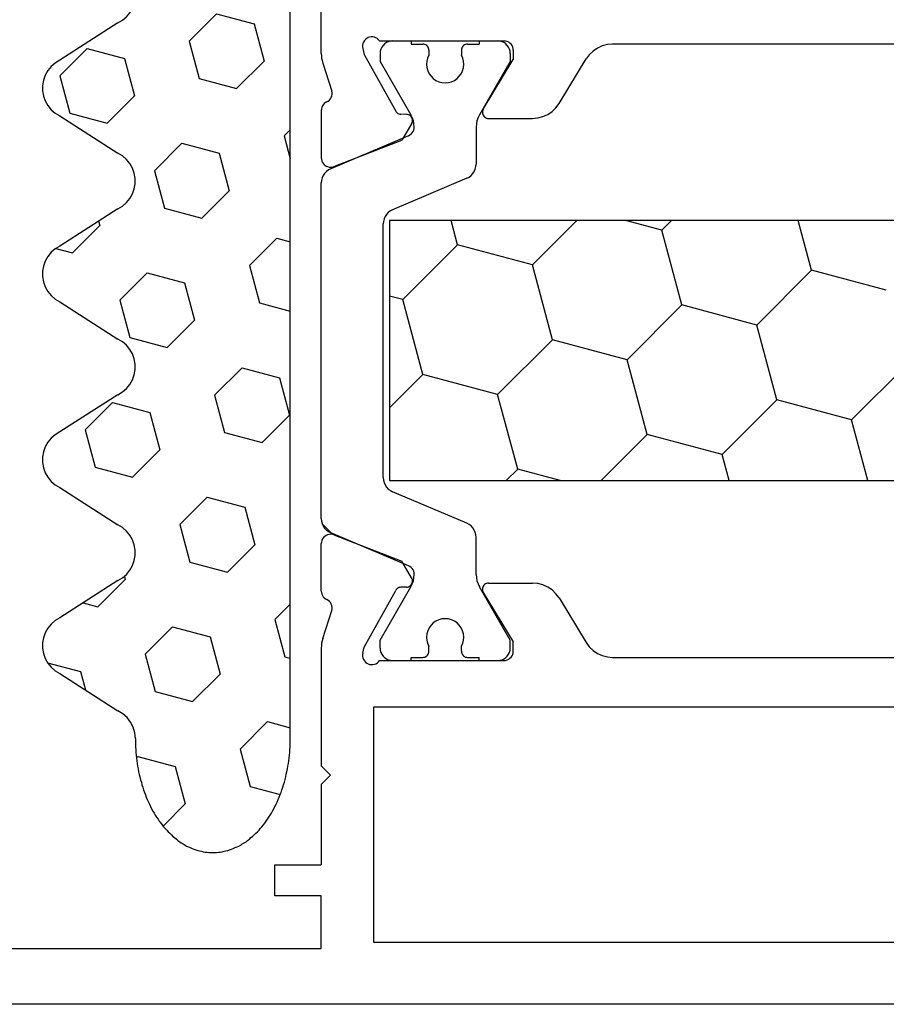
# Model space of a CAD drawing. Units: millimetres. Extents: x 0 to 13491, y -3082 to 2980.
# Drawn here: x 3966 to 3994, y -2936 to -2904 of the extents above; entities that cross this region are included whole.
import ezdxf

# ---------------------------------------------------------------- set-up
doc = ezdxf.new("R2010")
doc.units = ezdxf.units.MM
doc.layers.add('CrossSectionsGums', color=1, linetype='Continuous')
doc.layers.add('CrossSectionsProfils', color=7, linetype='Continuous')

# ---------------------------------------------------------------- blocks, each defined once
blk = doc.blocks.new('12_37103_X', base_point=(128.01, 1028.997))
at = {"layer": 'CrossSectionsProfils'}
for p, q in [((54.01, 1059.696), (54.01, 1073.997)), ((55.434, 1060.148), (55.4, 1060.109)), ((55.475, 1060.181), (55.434, 1060.148)), ((55.521, 1060.206), (55.475, 1060.181)), ((55.571, 1060.223), (55.521, 1060.206)), ((55.623, 1060.231), (55.571, 1060.223)), ((55.675, 1060.23), (55.623, 1060.231)), ((55.727, 1060.219), (55.675, 1060.23)), ((55.776, 1060.2), (55.727, 1060.219)), ((55.82, 1060.173), (55.776, 1060.2)), ((55.86, 1060.138), (55.82, 1060.173)), ((55.892, 1060.097), (55.86, 1060.138)), ((55.344, 1059.963), (55.343, 1059.911)), ((55.343, 1059.911), (55.351, 1059.859)), ((55.354, 1060.015), (55.344, 1059.963)), ((55.351, 1059.859), (55.399, 1059.665)), ((55.373, 1060.064), (55.354, 1060.015)), ((55.4, 1060.109), (55.373, 1060.064)), ((55.892, 1060.097), (59.91, 1060.097)), ((59.962, 1060.092), (59.91, 1060.097)), ((60.012, 1060.079), (59.962, 1060.092)), ((60.06, 1060.057), (60.012, 1060.079)), ((60.102, 1060.027), (60.06, 1060.057)), ((60.139, 1059.99), (60.102, 1060.027)), ((60.169, 1059.947), (60.139, 1059.99)), ((60.191, 1059.899), (60.169, 1059.947)), ((60.205, 1059.849), (60.191, 1059.899)), ((60.21, 1059.797), (60.205, 1059.849)), ((62.927, 1059.869), (62.786, 1059.773)), ((63.082, 1059.939), (62.927, 1059.869)), ((63.247, 1059.982), (63.082, 1059.939)), ((63.417, 1059.997), (63.247, 1059.982)), ((74.76, 1059.997), (63.417, 1059.997)), ((54.01, 1059.696), (54.013, 1059.618)), ((54.013, 1059.618), (54.022, 1059.539)), ((54.022, 1059.539), (54.037, 1059.462)), ((55.399, 1059.665), (56.412, 1057.835)), ((59.239, 1057.901), (60.21, 1059.497)), ((60.21, 1059.797), (60.21, 1059.497)), ((61.687, 1058.077), (62.562, 1059.517)), ((62.663, 1059.654), (62.562, 1059.517)), ((62.786, 1059.773), (62.663, 1059.654)), ((54.037, 1059.462), (54.059, 1059.386)), ((54.059, 1059.386), (54.355, 1058.478)), ((54.273, 1058.19), (54.307, 1058.23)), ((54.307, 1058.23), (54.334, 1058.274)), ((54.334, 1058.274), (54.352, 1058.323)), ((54.352, 1058.323), (54.362, 1058.374)), ((54.363, 1058.426), (54.355, 1058.478)), ((54.362, 1058.374), (54.363, 1058.426)), ((54.014, 1057.907), (54.01, 1057.858)), ((54.026, 1057.955), (54.014, 1057.907)), ((54.045, 1058), (54.026, 1057.955)), ((54.072, 1058.041), (54.045, 1058)), ((54.105, 1058.078), (54.072, 1058.041)), ((54.144, 1058.108), (54.105, 1058.078)), ((54.187, 1058.132), (54.144, 1058.108)), ((54.187, 1058.132), (54.232, 1058.157)), ((54.232, 1058.157), (54.273, 1058.19)), ((59.239, 1057.901), (59.223, 1057.869)), ((61.464, 1057.821), (61.586, 1057.94)), ((61.586, 1057.94), (61.687, 1058.077)), ((54.01, 1057.858), (54.01, 1056.323)), ((56.412, 1057.835), (56.432, 1057.806)), ((56.432, 1057.806), (56.456, 1057.781)), ((56.456, 1057.781), (56.484, 1057.761)), ((56.484, 1057.761), (56.515, 1057.746)), ((56.515, 1057.746), (56.549, 1057.736)), ((56.549, 1057.736), (56.583, 1057.732)), ((56.758, 1057.729), (56.583, 1057.732)), ((56.793, 1057.725), (56.758, 1057.729)), ((56.827, 1057.716), (56.793, 1057.725)), ((56.858, 1057.701), (56.827, 1057.716)), ((56.886, 1057.68), (56.858, 1057.701)), ((56.91, 1057.655), (56.886, 1057.68)), ((56.93, 1057.626), (56.91, 1057.655)), ((56.944, 1057.594), (56.93, 1057.626)), ((56.952, 1057.56), (56.944, 1057.594)), ((59.213, 1057.835), (59.21, 1057.8)), ((59.21, 1057.8), (59.212, 1057.765)), ((59.212, 1057.765), (59.221, 1057.731)), ((59.223, 1057.869), (59.213, 1057.835)), ((59.221, 1057.731), (59.235, 1057.699)), ((59.235, 1057.699), (59.255, 1057.67)), ((59.255, 1057.67), (59.28, 1057.645)), ((59.28, 1057.645), (59.309, 1057.624)), ((59.309, 1057.624), (59.34, 1057.609)), ((59.34, 1057.609), (59.374, 1057.6)), ((59.374, 1057.6), (59.41, 1057.597)), ((59.41, 1057.597), (60.833, 1057.597)), ((60.833, 1057.597), (61.002, 1057.611)), ((61.002, 1057.611), (61.167, 1057.655)), ((61.167, 1057.655), (61.323, 1057.725)), ((61.323, 1057.725), (61.464, 1057.821)), ((56.926, 1057.426), (56.605, 1056.892)), ((56.926, 1057.426), (56.942, 1057.457)), ((56.942, 1057.457), (56.951, 1057.491)), ((56.951, 1057.491), (56.955, 1057.526)), ((56.955, 1057.526), (56.952, 1057.56)), ((54.418, 1056.043), (56.605, 1056.892)), ((54.01, 1056.323), (54.014, 1056.27)), ((54.014, 1056.27), (54.028, 1056.219)), ((54.028, 1056.219), (54.051, 1056.171)), ((54.051, 1056.171), (54.081, 1056.128)), ((54.081, 1056.128), (54.119, 1056.091)), ((54.119, 1056.091), (54.163, 1056.061)), ((54.163, 1056.061), (54.211, 1056.04)), ((54.211, 1056.04), (54.262, 1056.027)), ((54.262, 1056.027), (54.315, 1056.023)), ((54.315, 1056.023), (54.367, 1056.028)), ((54.367, 1056.028), (54.418, 1056.043)), ((54.014, 1043.924), (54.01, 1043.871)), ((54.028, 1043.975), (54.014, 1043.924)), ((54.051, 1044.022), (54.028, 1043.975)), ((54.081, 1044.066), (54.051, 1044.022)), ((54.119, 1044.103), (54.081, 1044.066)), ((54.163, 1044.132), (54.119, 1044.103)), ((54.211, 1044.154), (54.163, 1044.132)), ((54.262, 1044.167), (54.211, 1044.154)), ((54.315, 1044.171), (54.262, 1044.167)), ((54.367, 1044.165), (54.315, 1044.171)), ((54.418, 1044.151), (54.367, 1044.165)), ((54.418, 1044.151), (56.605, 1043.302)), ((54.01, 1042.336), (54.01, 1043.871)), ((56.926, 1042.768), (56.605, 1043.302)), ((56.942, 1042.736), (56.926, 1042.768)), ((56.951, 1042.703), (56.942, 1042.736)), ((56.944, 1042.6), (56.952, 1042.633)), ((56.955, 1042.668), (56.951, 1042.703)), ((56.952, 1042.633), (56.955, 1042.668)), ((54.01, 1042.336), (54.014, 1042.287)), ((55.399, 1040.529), (56.412, 1042.358)), ((56.432, 1042.387), (56.412, 1042.358)), ((56.456, 1042.412), (56.432, 1042.387)), ((56.484, 1042.433), (56.456, 1042.412)), ((56.515, 1042.448), (56.484, 1042.433)), ((56.549, 1042.458), (56.515, 1042.448)), ((56.583, 1042.461), (56.549, 1042.458)), ((56.758, 1042.465), (56.583, 1042.461)), ((56.758, 1042.465), (56.793, 1042.468)), ((56.793, 1042.468), (56.827, 1042.478)), ((56.827, 1042.478), (56.858, 1042.493)), ((56.858, 1042.493), (56.886, 1042.514)), ((56.886, 1042.514), (56.91, 1042.539)), ((56.91, 1042.539), (56.93, 1042.568)), ((56.93, 1042.568), (56.944, 1042.6)), ((59.212, 1042.429), (59.21, 1042.393)), ((59.21, 1042.393), (59.213, 1042.358)), ((59.221, 1042.463), (59.212, 1042.429)), ((59.213, 1042.358), (59.223, 1042.325)), ((59.235, 1042.495), (59.221, 1042.463)), ((59.223, 1042.325), (59.239, 1042.293)), ((59.255, 1042.524), (59.235, 1042.495)), ((59.28, 1042.549), (59.255, 1042.524)), ((59.309, 1042.57), (59.28, 1042.549)), ((59.34, 1042.585), (59.309, 1042.57)), ((59.374, 1042.594), (59.34, 1042.585)), ((59.41, 1042.597), (59.374, 1042.594)), ((59.41, 1042.597), (60.833, 1042.597)), ((61.002, 1042.582), (60.833, 1042.597)), ((61.167, 1042.539), (61.002, 1042.582)), ((61.323, 1042.469), (61.167, 1042.539)), ((61.464, 1042.373), (61.323, 1042.469)), ((61.586, 1042.254), (61.464, 1042.373)), ((54.014, 1042.287), (54.026, 1042.239)), ((54.026, 1042.239), (54.045, 1042.194)), ((54.045, 1042.194), (54.072, 1042.153)), ((54.072, 1042.153), (54.105, 1042.116)), ((54.105, 1042.116), (54.144, 1042.086)), ((54.144, 1042.086), (54.187, 1042.062)), ((54.232, 1042.037), (54.187, 1042.062)), ((54.273, 1042.004), (54.232, 1042.037)), ((54.307, 1041.964), (54.273, 1042.004)), ((59.239, 1042.293), (60.21, 1040.697)), ((61.687, 1042.117), (61.586, 1042.254)), ((61.687, 1042.117), (62.562, 1040.677)), ((54.059, 1040.807), (54.355, 1041.716)), ((54.334, 1041.919), (54.307, 1041.964)), ((54.352, 1041.871), (54.334, 1041.919)), ((54.362, 1041.82), (54.352, 1041.871)), ((54.355, 1041.716), (54.363, 1041.767)), ((54.363, 1041.767), (54.362, 1041.82)), ((54.037, 1040.732), (54.022, 1040.654)), ((54.059, 1040.807), (54.037, 1040.732)), ((54.013, 1040.576), (54.01, 1040.497)), ((54.01, 1040.497), (54.01, 1036.697)), ((54.022, 1040.654), (54.013, 1040.576)), ((55.351, 1040.335), (55.399, 1040.529)), ((60.21, 1040.397), (60.21, 1040.697)), ((62.562, 1040.677), (62.663, 1040.54)), ((62.663, 1040.54), (62.786, 1040.421)), ((62.786, 1040.421), (62.927, 1040.325)), ((55.351, 1040.335), (55.343, 1040.283)), ((55.343, 1040.283), (55.344, 1040.23)), ((55.344, 1040.23), (55.354, 1040.179)), ((55.354, 1040.179), (55.373, 1040.13)), ((55.373, 1040.13), (55.4, 1040.085)), ((55.86, 1040.056), (55.892, 1040.097)), ((55.892, 1040.097), (59.91, 1040.097)), ((59.91, 1040.097), (59.962, 1040.101)), ((59.962, 1040.101), (60.012, 1040.115)), ((60.012, 1040.115), (60.06, 1040.137)), ((60.06, 1040.137), (60.102, 1040.167)), ((60.102, 1040.167), (60.139, 1040.204)), ((60.139, 1040.204), (60.169, 1040.247)), ((60.169, 1040.247), (60.191, 1040.294)), ((60.191, 1040.294), (60.205, 1040.345)), ((60.205, 1040.345), (60.21, 1040.397)), ((62.927, 1040.325), (63.082, 1040.255)), ((63.082, 1040.255), (63.247, 1040.211)), ((63.247, 1040.211), (63.417, 1040.197)), ((63.417, 1040.197), (74.76, 1040.197)), ((55.4, 1040.085), (55.434, 1040.046)), ((55.434, 1040.046), (55.475, 1040.013)), ((55.475, 1040.013), (55.521, 1039.988)), ((55.521, 1039.988), (55.571, 1039.971)), ((55.571, 1039.971), (55.623, 1039.963)), ((55.623, 1039.963), (55.675, 1039.964)), ((55.675, 1039.964), (55.727, 1039.974)), ((55.727, 1039.974), (55.776, 1039.994)), ((55.776, 1039.994), (55.82, 1040.021)), ((55.82, 1040.021), (55.86, 1040.056)), ((55.71, 1038.597), (95.81, 1038.597)), ((55.71, 1030.997), (55.71, 1038.597)), ((54.31, 1036.397), (54.01, 1036.697)), ((54.31, 1036.397), (54.01, 1036.097)), ((54.01, 1036.097), (54.01, 1033.497)), ((52.51, 1032.497), (52.51, 1033.497)), ((52.51, 1033.497), (54.01, 1033.497)), ((54.01, 1032.497), (52.51, 1032.497)), ((54.01, 1030.797), (54.01, 1032.497)), ((95.81, 1030.997), (55.71, 1030.997)), ((34.51, 1030.797), (54.01, 1030.797)), ((127.51, 1028.997), (25.01, 1028.997))]:
    blk.add_line(p, q, dxfattribs=at)
at = {"layer": 'CrossSectionsProfils', "color": 1}
for p, q in [((55.934, 1059.834), (55.916, 1059.766)), ((55.963, 1059.897), (55.934, 1059.834)), ((56.003, 1059.954), (55.963, 1059.897)), ((56.052, 1060.003), (56.003, 1059.954)), ((56.11, 1060.043), (56.052, 1060.003)), ((56.173, 1060.073), (56.11, 1060.043)), ((56.24, 1060.091), (56.173, 1060.073)), ((56.31, 1060.097), (56.24, 1060.091)), ((56.31, 1060.097), (56.91, 1060.097)), ((56.91, 1060.097), (56.91, 1059.997)), ((56.91, 1059.997), (57.285, 1059.997)), ((57.319, 1059.994), (57.285, 1059.997)), ((57.353, 1059.985), (57.319, 1059.994)), ((57.385, 1059.97), (57.353, 1059.985)), ((57.413, 1059.95), (57.385, 1059.97)), ((57.438, 1059.925), (57.413, 1059.95)), ((57.458, 1059.897), (57.438, 1059.925)), ((57.472, 1059.865), (57.458, 1059.897)), ((57.481, 1059.832), (57.472, 1059.865)), ((57.485, 1059.797), (57.481, 1059.832)), ((58.538, 1059.832), (58.535, 1059.797)), ((58.547, 1059.865), (58.538, 1059.832)), ((58.561, 1059.897), (58.547, 1059.865)), ((58.581, 1059.925), (58.561, 1059.897)), ((58.606, 1059.95), (58.581, 1059.925)), ((58.635, 1059.97), (58.606, 1059.95)), ((58.666, 1059.985), (58.635, 1059.97)), ((58.7, 1059.994), (58.666, 1059.985)), ((58.735, 1059.997), (58.7, 1059.994)), ((58.735, 1059.997), (59.11, 1059.997)), ((59.11, 1060.097), (59.11, 1059.997)), ((59.11, 1060.097), (59.71, 1060.097)), ((59.779, 1060.091), (59.71, 1060.097)), ((59.846, 1060.073), (59.779, 1060.091)), ((59.91, 1060.043), (59.846, 1060.073)), ((59.967, 1060.003), (59.91, 1060.043)), ((60.016, 1059.954), (59.967, 1060.003)), ((60.056, 1059.897), (60.016, 1059.954)), ((60.085, 1059.834), (60.056, 1059.897)), ((60.103, 1059.766), (60.085, 1059.834)), ((55.916, 1059.766), (55.91, 1059.697)), ((55.91, 1059.697), (55.91, 1059.436)), ((57.442, 1059.543), (57.417, 1059.442)), ((57.485, 1059.637), (57.442, 1059.543)), ((57.485, 1059.797), (57.485, 1059.637)), ((58.535, 1059.797), (58.535, 1059.637)), ((58.577, 1059.543), (58.535, 1059.637)), ((58.602, 1059.442), (58.577, 1059.543)), ((60.11, 1059.697), (60.103, 1059.766)), ((60.11, 1059.697), (60.11, 1059.436)), ((55.91, 1059.436), (56.902, 1057.716)), ((57.417, 1059.442), (57.41, 1059.339)), ((57.41, 1059.339), (57.42, 1059.236)), ((57.42, 1059.236), (57.448, 1059.136)), ((58.571, 1059.136), (58.599, 1059.236)), ((58.599, 1059.236), (58.609, 1059.339)), ((58.609, 1059.339), (58.602, 1059.442)), ((60.11, 1059.436), (59.117, 1057.716)), ((57.448, 1059.136), (57.493, 1059.042)), ((57.493, 1059.042), (57.553, 1058.958)), ((57.553, 1058.958), (57.627, 1058.885)), ((57.627, 1058.885), (57.712, 1058.826)), ((58.307, 1058.826), (58.392, 1058.885)), ((58.392, 1058.885), (58.466, 1058.958)), ((58.466, 1058.958), (58.526, 1059.042)), ((58.526, 1059.042), (58.571, 1059.136)), ((57.712, 1058.826), (57.806, 1058.782)), ((57.806, 1058.782), (57.906, 1058.756)), ((57.906, 1058.756), (58.01, 1058.747)), ((58.01, 1058.747), (58.113, 1058.756)), ((58.113, 1058.756), (58.213, 1058.782)), ((58.213, 1058.782), (58.307, 1058.826)), ((56.949, 1057.623), (56.902, 1057.716)), ((56.982, 1057.524), (56.949, 1057.623)), ((59.07, 1057.623), (59.037, 1057.524)), ((59.117, 1057.716), (59.07, 1057.623)), ((57.003, 1057.421), (56.982, 1057.524)), ((56.993, 1057.218), (57.005, 1057.267)), ((57.01, 1057.316), (57.003, 1057.421)), ((57.005, 1057.267), (57.01, 1057.316)), ((59.016, 1057.421), (59.01, 1057.316)), ((59.01, 1057.316), (59.01, 1056.125)), ((59.037, 1057.524), (59.016, 1057.421)), ((56.827, 1057.04), (54.314, 1055.974)), ((56.827, 1057.04), (56.871, 1057.064)), ((56.871, 1057.064), (56.911, 1057.094)), ((56.911, 1057.094), (56.945, 1057.131)), ((56.945, 1057.131), (56.973, 1057.172)), ((56.973, 1057.172), (56.993, 1057.218)), ((58.982, 1055.961), (59.003, 1056.042)), ((59.003, 1056.042), (59.01, 1056.125)), ((54.037, 1055.678), (54.016, 1055.597)), ((54.071, 1055.754), (54.037, 1055.678)), ((54.117, 1055.823), (54.071, 1055.754)), ((54.174, 1055.884), (54.117, 1055.823)), ((54.24, 1055.935), (54.174, 1055.884)), ((54.314, 1055.974), (54.24, 1055.935)), ((58.705, 1055.665), (58.779, 1055.704)), ((58.779, 1055.704), (58.845, 1055.754)), ((58.845, 1055.754), (58.902, 1055.815)), ((58.902, 1055.815), (58.948, 1055.885)), ((58.948, 1055.885), (58.982, 1055.961)), ((54.016, 1055.597), (54.01, 1055.514)), ((54.01, 1044.68), (54.01, 1055.514)), ((58.705, 1055.665), (56.314, 1054.65)), ((56.071, 1054.43), (56.037, 1054.354)), ((56.117, 1054.5), (56.071, 1054.43)), ((56.174, 1054.561), (56.117, 1054.5)), ((56.24, 1054.611), (56.174, 1054.561)), ((56.314, 1054.65), (56.24, 1054.611)), ((56.016, 1054.273), (56.01, 1054.19)), ((56.01, 1046.004), (56.01, 1054.19)), ((56.037, 1054.354), (56.016, 1054.273)), ((95.31, 1054.304), (56.21, 1054.304)), ((56.21, 1054.304), (56.21, 1045.904)), ((58.41, 1053.515), (58.199, 1054.304)), ((60.825, 1052.868), (62.261, 1054.304)), ((65.007, 1053.989), (63.832, 1054.304)), ((65.007, 1053.989), (65.322, 1054.304)), ((69.837, 1052.695), (69.406, 1054.304)), ((65.655, 1051.574), (65.007, 1053.989)), ((56.642, 1051.748), (58.41, 1053.515)), ((60.825, 1052.868), (58.41, 1053.515)), ((61.472, 1050.453), (60.825, 1052.868)), ((68.069, 1050.927), (69.837, 1052.695)), ((72.252, 1052.048), (69.837, 1052.695)), ((56.642, 1051.748), (56.21, 1051.864)), ((57.289, 1049.333), (56.642, 1051.748)), ((63.887, 1049.806), (65.655, 1051.574)), ((68.069, 1050.927), (65.655, 1051.574)), ((68.716, 1048.512), (68.069, 1050.927)), ((59.704, 1048.686), (61.472, 1050.453)), ((63.887, 1049.806), (61.472, 1050.453)), ((64.534, 1047.392), (63.887, 1049.806)), ((71.131, 1047.865), (72.899, 1049.633)), ((56.21, 1048.253), (57.289, 1049.333)), ((59.704, 1048.686), (57.289, 1049.333)), ((60.351, 1046.271), (59.704, 1048.686)), ((66.949, 1046.745), (68.716, 1048.512)), ((71.131, 1047.865), (68.716, 1048.512)), ((71.657, 1045.904), (71.131, 1047.865)), ((63.046, 1045.904), (64.534, 1047.392)), ((66.949, 1046.745), (64.534, 1047.392)), ((67.174, 1045.904), (66.949, 1046.745)), ((59.984, 1045.904), (60.351, 1046.271)), ((61.721, 1045.904), (60.351, 1046.271)), ((56.01, 1046.004), (56.016, 1045.921)), ((56.016, 1045.921), (56.037, 1045.84)), ((56.037, 1045.84), (56.071, 1045.764)), ((56.21, 1045.904), (95.31, 1045.904)), ((56.071, 1045.764), (56.117, 1045.694)), ((56.117, 1045.694), (56.174, 1045.633)), ((56.174, 1045.633), (56.24, 1045.583)), ((56.24, 1045.583), (56.314, 1045.544)), ((58.705, 1044.529), (56.314, 1045.544)), ((54.01, 1044.68), (54.016, 1044.597)), ((54.016, 1044.597), (54.037, 1044.516)), ((54.037, 1044.516), (54.071, 1044.44)), ((54.327, 1044.214), (54.044, 1044.498)), ((54.071, 1044.44), (54.117, 1044.37)), ((54.117, 1044.37), (54.174, 1044.309)), ((54.174, 1044.309), (54.24, 1044.259)), ((54.24, 1044.259), (54.314, 1044.22)), ((58.779, 1044.49), (58.705, 1044.529)), ((58.845, 1044.439), (58.779, 1044.49)), ((58.902, 1044.378), (58.845, 1044.439)), ((58.948, 1044.309), (58.902, 1044.378)), ((58.982, 1044.233), (58.948, 1044.309)), ((59.003, 1044.152), (58.982, 1044.233)), ((56.827, 1043.153), (54.314, 1044.22)), ((59.01, 1044.069), (59.003, 1044.152)), ((59.01, 1042.877), (59.01, 1044.069)), ((56.871, 1043.13), (56.827, 1043.153)), ((56.911, 1043.1), (56.871, 1043.13)), ((56.945, 1043.063), (56.911, 1043.1)), ((56.973, 1043.021), (56.945, 1043.063)), ((56.993, 1042.976), (56.973, 1043.021)), ((57.005, 1042.927), (56.993, 1042.976)), ((56.949, 1042.571), (56.982, 1042.67)), ((56.982, 1042.67), (57.003, 1042.773)), ((57.003, 1042.773), (57.01, 1042.877)), ((57.01, 1042.877), (57.005, 1042.927)), ((59.01, 1042.877), (59.016, 1042.773)), ((59.016, 1042.773), (59.037, 1042.67)), ((59.037, 1042.67), (59.07, 1042.571)), ((55.91, 1040.758), (56.902, 1042.477)), ((56.902, 1042.477), (56.949, 1042.571)), ((59.07, 1042.571), (59.117, 1042.477)), ((60.11, 1040.758), (59.117, 1042.477)), ((57.712, 1041.368), (57.627, 1041.309)), ((57.806, 1041.411), (57.712, 1041.368)), ((57.906, 1041.438), (57.806, 1041.411)), ((58.01, 1041.447), (57.906, 1041.438)), ((58.113, 1041.438), (58.01, 1041.447)), ((58.213, 1041.411), (58.113, 1041.438)), ((58.307, 1041.368), (58.213, 1041.411)), ((58.392, 1041.309), (58.307, 1041.368)), ((57.448, 1041.058), (57.42, 1040.958)), ((57.493, 1041.152), (57.448, 1041.058)), ((57.553, 1041.236), (57.493, 1041.152)), ((57.627, 1041.309), (57.553, 1041.236)), ((58.466, 1041.236), (58.392, 1041.309)), ((58.526, 1041.152), (58.466, 1041.236)), ((58.571, 1041.058), (58.526, 1041.152)), ((58.599, 1040.958), (58.571, 1041.058)), ((55.91, 1040.497), (55.91, 1040.758)), ((57.42, 1040.958), (57.41, 1040.855)), ((57.41, 1040.855), (57.417, 1040.752)), ((57.417, 1040.752), (57.442, 1040.651)), ((58.577, 1040.651), (58.602, 1040.752)), ((58.609, 1040.855), (58.599, 1040.958)), ((58.602, 1040.752), (58.609, 1040.855)), ((60.11, 1040.497), (60.11, 1040.758)), ((55.91, 1040.497), (55.916, 1040.427)), ((55.916, 1040.427), (55.934, 1040.36)), ((57.442, 1040.651), (57.485, 1040.556)), ((57.485, 1040.397), (57.485, 1040.556)), ((58.535, 1040.556), (58.577, 1040.651)), ((58.535, 1040.397), (58.535, 1040.556)), ((60.085, 1040.36), (60.103, 1040.427)), ((60.103, 1040.427), (60.11, 1040.497)), ((55.934, 1040.36), (55.963, 1040.297)), ((55.963, 1040.297), (56.003, 1040.24)), ((56.003, 1040.24), (56.052, 1040.19)), ((56.052, 1040.19), (56.11, 1040.15)), ((56.11, 1040.15), (56.173, 1040.121)), ((56.173, 1040.121), (56.24, 1040.103)), ((56.24, 1040.103), (56.31, 1040.097)), ((56.31, 1040.097), (56.91, 1040.097)), ((56.91, 1040.097), (56.91, 1040.197)), ((56.91, 1040.197), (57.285, 1040.197)), ((57.285, 1040.197), (57.319, 1040.2)), ((57.319, 1040.2), (57.353, 1040.209)), ((57.353, 1040.209), (57.385, 1040.224)), ((57.385, 1040.224), (57.413, 1040.244)), ((57.413, 1040.244), (57.438, 1040.268)), ((57.438, 1040.268), (57.458, 1040.297)), ((57.458, 1040.297), (57.472, 1040.328)), ((57.472, 1040.328), (57.481, 1040.362)), ((57.481, 1040.362), (57.485, 1040.397)), ((58.535, 1040.397), (58.538, 1040.362)), ((58.538, 1040.362), (58.547, 1040.328)), ((58.547, 1040.328), (58.561, 1040.297)), ((58.561, 1040.297), (58.581, 1040.268)), ((58.581, 1040.268), (58.606, 1040.244)), ((58.606, 1040.244), (58.635, 1040.224)), ((58.635, 1040.224), (58.666, 1040.209)), ((58.666, 1040.209), (58.7, 1040.2)), ((58.7, 1040.2), (58.735, 1040.197)), ((58.735, 1040.197), (59.11, 1040.197)), ((59.11, 1040.097), (59.11, 1040.197)), ((59.11, 1040.097), (59.71, 1040.097)), ((59.71, 1040.097), (59.779, 1040.103)), ((59.779, 1040.103), (59.846, 1040.121)), ((59.846, 1040.121), (59.91, 1040.15)), ((59.91, 1040.15), (59.967, 1040.19)), ((59.967, 1040.19), (60.016, 1040.24)), ((60.016, 1040.24), (60.056, 1040.297)), ((60.056, 1040.297), (60.085, 1040.36))]:
    blk.add_line(p, q, dxfattribs=at)
blk = doc.blocks.new('240_0808_0', base_point=(-6819.66, -755.27))
at = {"layer": 'CrossSectionsGums', "color": 252, "true_color": 0x848484}
for p, q in [((-6817.28, -755.27), (-6817.34, -755.28)), ((-6817.22, -755.27), (-6817.28, -755.27)), ((-6817.16, -755.27), (-6817.22, -755.27)), ((-6817.09, -755.27), (-6817.16, -755.27)), ((-6817.03, -755.27), (-6817.09, -755.27)), ((-6816.97, -755.28), (-6817.03, -755.27)), ((-6818.17, -755.58), (-6818.23, -755.62)), ((-6818.11, -755.55), (-6818.17, -755.58)), ((-6818.06, -755.51), (-6818.11, -755.55)), ((-6818, -755.48), (-6818.06, -755.51)), ((-6817.94, -755.45), (-6818, -755.48)), ((-6817.88, -755.43), (-6817.94, -755.45)), ((-6817.82, -755.4), (-6817.88, -755.43)), ((-6817.76, -755.38), (-6817.82, -755.4)), ((-6817.7, -755.36), (-6817.76, -755.38)), ((-6817.64, -755.34), (-6817.7, -755.36)), ((-6817.58, -755.32), (-6817.64, -755.34)), ((-6817.52, -755.31), (-6817.58, -755.32)), ((-6817.46, -755.29), (-6817.52, -755.31)), ((-6817.4, -755.28), (-6817.46, -755.29)), ((-6817.34, -755.28), (-6817.4, -755.28)), ((-6816.91, -755.28), (-6816.97, -755.28)), ((-6816.85, -755.29), (-6816.91, -755.28)), ((-6816.79, -755.31), (-6816.85, -755.29)), ((-6816.73, -755.32), (-6816.79, -755.31)), ((-6816.67, -755.34), (-6816.73, -755.32)), ((-6816.61, -755.36), (-6816.67, -755.34)), ((-6816.55, -755.38), (-6816.61, -755.36)), ((-6816.49, -755.4), (-6816.55, -755.38)), ((-6816.43, -755.43), (-6816.49, -755.4)), ((-6816.37, -755.45), (-6816.43, -755.43)), ((-6816.31, -755.48), (-6816.37, -755.45)), ((-6816.26, -755.51), (-6816.31, -755.48)), ((-6816.2, -755.55), (-6816.26, -755.51)), ((-6816.14, -755.58), (-6816.2, -755.55)), ((-6816.09, -755.62), (-6816.14, -755.58)), ((-6818.55, -755.89), (-6818.6, -755.94)), ((-6818.49, -755.84), (-6818.55, -755.89)), ((-6818.44, -755.79), (-6818.49, -755.84)), ((-6818.39, -755.75), (-6818.44, -755.79)), ((-6818.34, -755.7), (-6818.39, -755.75)), ((-6818.28, -755.66), (-6818.34, -755.7)), ((-6818.23, -755.62), (-6818.28, -755.66)), ((-6816.03, -755.66), (-6816.09, -755.62)), ((-6815.98, -755.7), (-6816.03, -755.66)), ((-6815.92, -755.75), (-6815.98, -755.7)), ((-6815.87, -755.79), (-6815.92, -755.75)), ((-6815.82, -755.84), (-6815.87, -755.79)), ((-6815.77, -755.89), (-6815.82, -755.84)), ((-6815.72, -755.94), (-6815.77, -755.89)), ((-6818.84, -756.22), (-6818.88, -756.28)), ((-6818.79, -756.16), (-6818.84, -756.22)), ((-6818.74, -756.1), (-6818.79, -756.16)), ((-6818.69, -756.05), (-6818.74, -756.1)), ((-6818.65, -755.99), (-6818.69, -756.05)), ((-6818.6, -755.94), (-6818.65, -755.99)), ((-6816.269, -756.844), (-6815.55, -756.124)), ((-6815.67, -755.99), (-6815.72, -755.94)), ((-6815.62, -756.05), (-6815.67, -755.99)), ((-6815.57, -756.1), (-6815.62, -756.05)), ((-6815.52, -756.16), (-6815.57, -756.1)), ((-6815.48, -756.22), (-6815.52, -756.16)), ((-6815.43, -756.28), (-6815.48, -756.22)), ((-6819.05, -756.54), (-6819.09, -756.61)), ((-6819.01, -756.48), (-6819.05, -756.54)), ((-6818.97, -756.41), (-6819.01, -756.48)), ((-6818.92, -756.35), (-6818.97, -756.41)), ((-6818.88, -756.28), (-6818.92, -756.35)), ((-6815.39, -756.35), (-6815.43, -756.28)), ((-6815.34, -756.41), (-6815.39, -756.35)), ((-6815.3, -756.48), (-6815.34, -756.41)), ((-6815.26, -756.54), (-6815.3, -756.48)), ((-6815.22, -756.61), (-6815.26, -756.54)), ((-6819.2, -756.83), (-6819.24, -756.9)), ((-6819.16, -756.76), (-6819.2, -756.83)), ((-6819.13, -756.68), (-6819.16, -756.76)), ((-6819.09, -756.61), (-6819.13, -756.68)), ((-6815.946, -758.052), (-6816.269, -756.844)), ((-6815.18, -756.68), (-6815.22, -756.61)), ((-6815.15, -756.76), (-6815.18, -756.68)), ((-6815.11, -756.83), (-6815.15, -756.76)), ((-6815.08, -756.9), (-6815.11, -756.83)), ((-6819.33, -757.14), (-6819.36, -757.21)), ((-6818.361, -757.405), (-6819.332, -757.144)), ((-6819.3, -757.06), (-6819.33, -757.14)), ((-6819.27, -756.98), (-6819.3, -757.06)), ((-6819.24, -756.9), (-6819.27, -756.98)), ((-6815.04, -756.98), (-6815.08, -756.9)), ((-6815.01, -757.06), (-6815.04, -756.98)), ((-6814.98, -757.13), (-6815.01, -757.06)), ((-6814.95, -757.21), (-6814.98, -757.13)), ((-6819.44, -757.46), (-6819.47, -757.54)), ((-6819.42, -757.38), (-6819.44, -757.46)), ((-6819.39, -757.29), (-6819.42, -757.38)), ((-6819.36, -757.21), (-6819.39, -757.29)), ((-6818.037, -758.612), (-6818.361, -757.405)), ((-6814.92, -757.29), (-6814.95, -757.21)), ((-6814.9, -757.38), (-6814.92, -757.29)), ((-6814.87, -757.46), (-6814.9, -757.38)), ((-6814.85, -757.54), (-6814.87, -757.46)), ((-6819.53, -757.8), (-6819.55, -757.88)), ((-6819.51, -757.71), (-6819.53, -757.8)), ((-6819.49, -757.63), (-6819.51, -757.71)), ((-6819.47, -757.54), (-6819.49, -757.63)), ((-6814.82, -757.62), (-6814.85, -757.54)), ((-6814.8, -757.71), (-6814.82, -757.62)), ((-6814.78, -757.79), (-6814.8, -757.71)), ((-6814.76, -757.88), (-6814.78, -757.79)), ((-6819.58, -758.06), (-6819.6, -758.14)), ((-6819.57, -757.97), (-6819.58, -758.06)), ((-6819.55, -757.88), (-6819.57, -757.97)), ((-6814.739, -758.375), (-6815.946, -758.052)), ((-6814.75, -757.97), (-6814.76, -757.88)), ((-6814.73, -758.06), (-6814.75, -757.97)), ((-6814.72, -758.14), (-6814.73, -758.06)), ((-6819.63, -758.41), (-6819.64, -758.5)), ((-6819.62, -758.32), (-6819.63, -758.41)), ((-6819.61, -758.23), (-6819.62, -758.32)), ((-6819.6, -758.14), (-6819.61, -758.23)), ((-6814.739, -758.375), (-6814.689, -758.326)), ((-6814.7, -758.23), (-6814.72, -758.14)), ((-6814.69, -758.32), (-6814.7, -758.23)), ((-6814.68, -758.41), (-6814.69, -758.32)), ((-6814.67, -758.5), (-6814.68, -758.41)), ((-6819.64, -758.59), (-6819.65, -758.68)), ((-6819.65, -758.68), (-6819.65, -758.77)), ((-6819.64, -758.5), (-6819.64, -758.59)), ((-6818.921, -759.496), (-6818.037, -758.612)), ((-6814.67, -758.59), (-6814.67, -758.5)), ((-6814.66, -758.68), (-6814.67, -758.59)), ((-6814.66, -758.77), (-6814.66, -758.68)), ((-6819.65, -758.77), (-6819.66, -758.86)), ((-6819.66, -758.86), (-6819.66, -758.95)), ((-6819.656, -758.95), (-6819.656, -788.957)), ((-6814.66, -758.86), (-6814.66, -758.77)), ((-6814.66, -758.95), (-6814.66, -758.86)), ((-6814.656, -758.95), (-6814.638, -759.135)), ((-6818.921, -759.496), (-6819.656, -759.299)), ((-6814.638, -759.135), (-6814.587, -759.313)), ((-6814.587, -759.313), (-6814.504, -759.479)), ((-6814.504, -759.479), (-6814.391, -759.627)), ((-6814.391, -759.627), (-6814.254, -759.751)), ((-6814.254, -759.751), (-6814.095, -759.847)), ((-6812.217, -761.051), (-6814.095, -759.847)), ((-6817.39, -761.027), (-6816.506, -760.143)), ((-6815.299, -760.466), (-6816.506, -760.143)), ((-6814.975, -761.674), (-6815.299, -760.466)), ((-6812.884, -761.113), (-6813.043, -760.522)), ((-6817.067, -762.234), (-6817.39, -761.027)), ((-6811.823, -761.398), (-6812.884, -761.113)), ((-6812.07, -761.139), (-6812.217, -761.051)), ((-6811.94, -761.251), (-6812.07, -761.139)), ((-6811.831, -761.384), (-6811.94, -761.251)), ((-6819.481, -761.587), (-6819.656, -761.54)), ((-6819.158, -762.795), (-6819.481, -761.587)), ((-6811.747, -761.533), (-6811.831, -761.384)), ((-6811.689, -761.694), (-6811.747, -761.533)), ((-6815.859, -762.558), (-6814.975, -761.674)), ((-6811.66, -761.863), (-6811.689, -761.694)), ((-6811.66, -762.035), (-6811.66, -761.863)), ((-6815.859, -762.558), (-6817.067, -762.234)), ((-6811.747, -762.365), (-6811.689, -762.204)), ((-6811.689, -762.204), (-6811.66, -762.035)), ((-6811.94, -762.647), (-6811.831, -762.514)), ((-6811.831, -762.514), (-6811.747, -762.365)), ((-6819.656, -763.292), (-6819.158, -762.795)), ((-6814.095, -764.051), (-6812.217, -762.847)), ((-6812.217, -762.847), (-6812.07, -762.759)), ((-6812.07, -762.759), (-6811.94, -762.647)), ((-6814.328, -764.089), (-6813.444, -763.205)), ((-6812.972, -763.331), (-6813.444, -763.205)), ((-6814.242, -764.139), (-6814.372, -764.251)), ((-6814.301, -764.19), (-6814.328, -764.089)), ((-6814.095, -764.051), (-6814.242, -764.139)), ((-6818.511, -765.209), (-6817.627, -764.325)), ((-6816.42, -764.649), (-6817.627, -764.325)), ((-6814.481, -764.384), (-6814.565, -764.533)), ((-6814.372, -764.251), (-6814.481, -764.384)), ((-6816.096, -765.856), (-6816.42, -764.649)), ((-6814.623, -764.694), (-6814.652, -764.863)), ((-6814.565, -764.533), (-6814.623, -764.694)), ((-6814.652, -764.863), (-6814.652, -765.035)), ((-6814.652, -765.035), (-6814.623, -765.204)), ((-6818.187, -766.417), (-6818.511, -765.209)), ((-6814.623, -765.204), (-6814.565, -765.365)), ((-6814.565, -765.365), (-6814.481, -765.514)), ((-6814.481, -765.514), (-6814.372, -765.647)), ((-6814.372, -765.647), (-6814.242, -765.759)), ((-6814.242, -765.759), (-6814.095, -765.847)), ((-6816.98, -766.74), (-6816.096, -765.856)), ((-6812.217, -767.051), (-6814.095, -765.847)), ((-6816.98, -766.74), (-6818.187, -766.417)), ((-6812.07, -767.139), (-6812.217, -767.051)), ((-6811.94, -767.251), (-6812.07, -767.139)), ((-6811.831, -767.384), (-6811.94, -767.251)), ((-6815.449, -768.271), (-6814.565, -767.387)), ((-6813.358, -767.711), (-6814.565, -767.387)), ((-6811.747, -767.533), (-6811.831, -767.384)), ((-6811.689, -767.694), (-6811.747, -767.533)), ((-6813.034, -768.918), (-6813.358, -767.711)), ((-6811.66, -767.863), (-6811.689, -767.694)), ((-6811.66, -768.035), (-6811.66, -767.863)), ((-6815.125, -769.479), (-6815.449, -768.271)), ((-6811.747, -768.365), (-6811.689, -768.204)), ((-6811.689, -768.204), (-6811.66, -768.035)), ((-6819.632, -769.392), (-6818.748, -768.508)), ((-6817.54, -768.832), (-6818.748, -768.508)), ((-6811.94, -768.647), (-6811.831, -768.514)), ((-6811.831, -768.514), (-6811.747, -768.365)), ((-6817.217, -770.039), (-6817.54, -768.832)), ((-6814.095, -770.051), (-6812.217, -768.847)), ((-6813.918, -769.802), (-6813.034, -768.918)), ((-6812.217, -768.847), (-6812.07, -768.759)), ((-6812.07, -768.759), (-6811.94, -768.647)), ((-6819.308, -770.599), (-6819.632, -769.392)), ((-6813.918, -769.802), (-6815.125, -769.479)), ((-6818.101, -770.923), (-6817.217, -770.039)), ((-6814.242, -770.139), (-6814.372, -770.251)), ((-6814.095, -770.051), (-6814.242, -770.139)), ((-6814.481, -770.384), (-6814.565, -770.533)), ((-6814.372, -770.251), (-6814.481, -770.384)), ((-6818.101, -770.923), (-6819.308, -770.599)), ((-6814.623, -770.694), (-6814.652, -770.863)), ((-6814.565, -770.533), (-6814.623, -770.694)), ((-6814.652, -770.863), (-6814.652, -771.035)), ((-6814.652, -771.035), (-6814.623, -771.204)), ((-6814.623, -771.204), (-6814.565, -771.365)), ((-6814.565, -771.365), (-6814.481, -771.514)), ((-6816.57, -772.454), (-6815.686, -771.57)), ((-6814.478, -771.893), (-6815.686, -771.57)), ((-6814.481, -771.514), (-6814.372, -771.647)), ((-6814.372, -771.647), (-6814.242, -771.759)), ((-6814.242, -771.759), (-6814.095, -771.847)), ((-6814.155, -773.101), (-6814.478, -771.893)), ((-6812.217, -773.051), (-6814.095, -771.847)), ((-6818.661, -773.014), (-6819.656, -772.748)), ((-6816.246, -773.661), (-6816.57, -772.454)), ((-6818.338, -774.222), (-6818.661, -773.014)), ((-6812.07, -773.139), (-6812.217, -773.051)), ((-6815.039, -773.985), (-6814.155, -773.101)), ((-6811.94, -773.251), (-6812.07, -773.139)), ((-6811.831, -773.384), (-6811.94, -773.251)), ((-6811.747, -773.533), (-6811.831, -773.384)), ((-6815.039, -773.985), (-6816.246, -773.661)), ((-6811.689, -773.694), (-6811.747, -773.533)), ((-6811.66, -773.863), (-6811.689, -773.694)), ((-6811.66, -774.035), (-6811.66, -773.863)), ((-6819.221, -775.105), (-6818.338, -774.222)), ((-6811.747, -774.365), (-6811.689, -774.204)), ((-6811.689, -774.204), (-6811.66, -774.035)), ((-6813.508, -775.516), (-6812.624, -774.632)), ((-6812.094, -774.774), (-6812.624, -774.632)), ((-6812.07, -774.759), (-6811.94, -774.647)), ((-6811.94, -774.647), (-6811.831, -774.514)), ((-6811.831, -774.514), (-6811.747, -774.365)), ((-6814.095, -776.051), (-6812.217, -774.847)), ((-6812.217, -774.847), (-6812.07, -774.759)), ((-6819.221, -775.105), (-6819.656, -774.989)), ((-6813.472, -775.651), (-6813.508, -775.516)), ((-6817.69, -776.636), (-6816.807, -775.752)), ((-6815.599, -776.076), (-6816.807, -775.752)), ((-6815.276, -777.283), (-6815.599, -776.076)), ((-6814.372, -776.251), (-6814.481, -776.384)), ((-6814.242, -776.139), (-6814.372, -776.251)), ((-6814.095, -776.051), (-6814.242, -776.139)), ((-6814.565, -776.533), (-6814.623, -776.694)), ((-6814.481, -776.384), (-6814.565, -776.533)), ((-6817.367, -777.844), (-6817.69, -776.636)), ((-6814.623, -776.694), (-6814.652, -776.863)), ((-6814.652, -776.863), (-6814.652, -777.035)), ((-6814.652, -777.035), (-6814.623, -777.204)), ((-6814.623, -777.204), (-6814.565, -777.365)), ((-6816.16, -778.167), (-6815.276, -777.283)), ((-6814.565, -777.365), (-6814.481, -777.514)), ((-6814.481, -777.514), (-6814.372, -777.647)), ((-6819.458, -778.404), (-6819.656, -777.666)), ((-6814.372, -777.647), (-6814.242, -777.759)), ((-6814.242, -777.759), (-6814.095, -777.847)), ((-6816.16, -778.167), (-6817.367, -777.844)), ((-6812.217, -779.051), (-6814.095, -777.847)), ((-6819.656, -778.602), (-6819.458, -778.404)), ((-6814.629, -779.698), (-6813.745, -778.814)), ((-6812.537, -779.138), (-6813.745, -778.814)), ((-6812.07, -779.139), (-6812.217, -779.051)), ((-6812.214, -780.345), (-6812.537, -779.138)), ((-6811.94, -779.251), (-6812.07, -779.139)), ((-6811.831, -779.384), (-6811.94, -779.251)), ((-6811.747, -779.533), (-6811.831, -779.384)), ((-6814.305, -780.906), (-6814.629, -779.698)), ((-6811.689, -779.694), (-6811.747, -779.533)), ((-6811.66, -779.863), (-6811.689, -779.694)), ((-6818.811, -780.819), (-6817.927, -779.935)), ((-6816.72, -780.259), (-6817.927, -779.935)), ((-6811.689, -780.204), (-6811.66, -780.035)), ((-6811.66, -780.035), (-6811.66, -779.863)), ((-6816.396, -781.466), (-6816.72, -780.259)), ((-6813.098, -781.229), (-6812.214, -780.345)), ((-6811.831, -780.514), (-6811.747, -780.365)), ((-6811.747, -780.365), (-6811.689, -780.204)), ((-6812.07, -780.759), (-6811.94, -780.647)), ((-6811.94, -780.647), (-6811.831, -780.514)), ((-6818.488, -782.026), (-6818.811, -780.819)), ((-6813.098, -781.229), (-6814.305, -780.906)), ((-6814.095, -782.051), (-6812.217, -780.847)), ((-6812.217, -780.847), (-6812.07, -780.759)), ((-6817.28, -782.35), (-6816.396, -781.466)), ((-6817.28, -782.35), (-6818.488, -782.026)), ((-6814.372, -782.251), (-6814.481, -782.384)), ((-6814.242, -782.139), (-6814.372, -782.251)), ((-6814.095, -782.051), (-6814.242, -782.139)), ((-6814.565, -782.533), (-6814.623, -782.694)), ((-6814.481, -782.384), (-6814.565, -782.533)), ((-6814.623, -782.694), (-6814.652, -782.863)), ((-6814.652, -782.863), (-6814.652, -783.035)), ((-6815.749, -783.881), (-6814.865, -782.997)), ((-6814.649, -783.055), (-6814.865, -782.997)), ((-6814.652, -783.035), (-6814.623, -783.204)), ((-6814.623, -783.204), (-6814.565, -783.365)), ((-6814.565, -783.365), (-6814.481, -783.514)), ((-6814.481, -783.514), (-6814.372, -783.647)), ((-6815.426, -785.088), (-6815.749, -783.881)), ((-6814.372, -783.647), (-6814.242, -783.759)), ((-6814.242, -783.759), (-6814.095, -783.847)), ((-6812.217, -785.051), (-6814.095, -783.847)), ((-6819.656, -784.726), (-6819.048, -784.118)), ((-6817.841, -784.441), (-6819.048, -784.118)), ((-6817.517, -785.649), (-6817.841, -784.441)), ((-6813.334, -784.528), (-6813.397, -784.295)), ((-6814.218, -785.412), (-6813.334, -784.528)), ((-6814.218, -785.412), (-6815.426, -785.088)), ((-6812.07, -785.139), (-6812.217, -785.051)), ((-6811.94, -785.251), (-6812.07, -785.139)), ((-6811.831, -785.384), (-6811.94, -785.251)), ((-6811.747, -785.533), (-6811.831, -785.384)), ((-6818.401, -786.532), (-6817.517, -785.649)), ((-6811.689, -785.694), (-6811.747, -785.533)), ((-6811.66, -785.863), (-6811.689, -785.694)), ((-6819.608, -786.209), (-6819.656, -786.032)), ((-6812.687, -786.943), (-6811.804, -786.059)), ((-6811.67, -786.095), (-6811.804, -786.059)), ((-6811.689, -786.204), (-6811.66, -786.035)), ((-6811.66, -786.035), (-6811.66, -785.863)), ((-6818.401, -786.532), (-6819.608, -786.209)), ((-6811.831, -786.514), (-6811.747, -786.365)), ((-6811.747, -786.365), (-6811.689, -786.204)), ((-6812.07, -786.759), (-6811.94, -786.647)), ((-6811.94, -786.647), (-6811.831, -786.514)), ((-6814.095, -788.051), (-6812.217, -786.847)), ((-6812.64, -787.119), (-6812.687, -786.943)), ((-6812.217, -786.847), (-6812.07, -786.759)), ((-6816.87, -788.063), (-6815.986, -787.18)), ((-6814.779, -787.503), (-6815.986, -787.18)), ((-6814.523, -788.457), (-6814.779, -787.503)), ((-6816.547, -789.271), (-6816.87, -788.063)), ((-6814.392, -788.272), (-6814.504, -788.419)), ((-6814.254, -788.147), (-6814.392, -788.272)), ((-6814.095, -788.051), (-6814.254, -788.147)), ((-6818.961, -788.624), (-6819.656, -788.438)), ((-6818.638, -789.831), (-6818.961, -788.624)), ((-6814.587, -788.586), (-6814.639, -788.764)), ((-6814.504, -788.419), (-6814.587, -788.586)), ((-6819.66, -788.96), (-6819.65, -789.04)), ((-6815.339, -789.594), (-6814.652, -788.907)), ((-6814.66, -789.03), (-6814.66, -788.95)), ((-6814.639, -788.764), (-6814.656, -788.949)), ((-6819.65, -789.04), (-6819.64, -789.13)), ((-6819.64, -789.13), (-6819.63, -789.21)), ((-6819.63, -789.21), (-6819.62, -789.29)), ((-6815.339, -789.594), (-6816.547, -789.271)), ((-6814.7, -789.37), (-6814.69, -789.28)), ((-6814.69, -789.28), (-6814.68, -789.2)), ((-6814.68, -789.2), (-6814.67, -789.12)), ((-6814.67, -789.12), (-6814.66, -789.03)), ((-6819.62, -789.29), (-6819.61, -789.37)), ((-6819.61, -789.37), (-6819.6, -789.46)), ((-6819.6, -789.46), (-6819.58, -789.54)), ((-6819.58, -789.54), (-6819.57, -789.62)), ((-6814.74, -789.61), (-6814.73, -789.53)), ((-6814.73, -789.53), (-6814.71, -789.45)), ((-6814.71, -789.45), (-6814.7, -789.37)), ((-6819.57, -789.62), (-6819.55, -789.7)), ((-6819.55, -789.7), (-6819.53, -789.78)), ((-6819.53, -789.78), (-6819.51, -789.86)), ((-6819.51, -789.86), (-6819.49, -789.94)), ((-6819.307, -790.5), (-6818.638, -789.831)), ((-6814.82, -789.93), (-6814.8, -789.85)), ((-6814.8, -789.85), (-6814.78, -789.77)), ((-6814.78, -789.77), (-6814.76, -789.69)), ((-6814.76, -789.69), (-6814.74, -789.61)), ((-6819.49, -789.94), (-6819.47, -790.02)), ((-6819.47, -790.02), (-6819.45, -790.1)), ((-6819.45, -790.1), (-6819.42, -790.17)), ((-6819.42, -790.17), (-6819.4, -790.25)), ((-6814.91, -790.24), (-6814.89, -790.17)), ((-6814.89, -790.17), (-6814.86, -790.09)), ((-6814.86, -790.09), (-6814.84, -790.01)), ((-6814.84, -790.01), (-6814.82, -789.93)), ((-6819.4, -790.25), (-6819.37, -790.32)), ((-6819.37, -790.32), (-6819.34, -790.4)), ((-6819.34, -790.4), (-6819.32, -790.47)), ((-6819.32, -790.47), (-6819.29, -790.54)), ((-6819.29, -790.54), (-6819.25, -790.61)), ((-6815.06, -790.61), (-6815.03, -790.54)), ((-6815.03, -790.54), (-6815, -790.46)), ((-6815, -790.46), (-6814.97, -790.39)), ((-6814.97, -790.39), (-6814.94, -790.32)), ((-6814.94, -790.32), (-6814.91, -790.24)), ((-6819.25, -790.61), (-6819.22, -790.68)), ((-6819.22, -790.68), (-6819.19, -790.75)), ((-6819.19, -790.75), (-6819.15, -790.82)), ((-6819.15, -790.82), (-6819.12, -790.89)), ((-6815.19, -790.88), (-6815.16, -790.81)), ((-6815.16, -790.81), (-6815.12, -790.75)), ((-6815.12, -790.75), (-6815.09, -790.68)), ((-6815.09, -790.68), (-6815.06, -790.61)), ((-6819.12, -790.89), (-6819.08, -790.95)), ((-6819.08, -790.95), (-6819.04, -791.02)), ((-6819.04, -791.02), (-6819.01, -791.08)), ((-6819.01, -791.08), (-6818.97, -791.14)), ((-6818.97, -791.14), (-6818.93, -791.2)), ((-6815.39, -791.2), (-6815.35, -791.14)), ((-6815.35, -791.14), (-6815.31, -791.07)), ((-6815.31, -791.07), (-6815.27, -791.01)), ((-6815.27, -791.01), (-6815.23, -790.95)), ((-6815.23, -790.95), (-6815.19, -790.88)), ((-6818.93, -791.2), (-6818.88, -791.26)), ((-6818.88, -791.26), (-6818.84, -791.32)), ((-6818.84, -791.32), (-6818.8, -791.37)), ((-6818.8, -791.37), (-6818.75, -791.43)), ((-6818.75, -791.43), (-6818.71, -791.48)), ((-6818.71, -791.48), (-6818.66, -791.53)), ((-6817.866, -792.121), (-6817.107, -791.362)), ((-6815.899, -791.686), (-6817.107, -791.362)), ((-6815.65, -791.53), (-6815.6, -791.48)), ((-6815.6, -791.48), (-6815.56, -791.42)), ((-6815.56, -791.42), (-6815.51, -791.37)), ((-6815.51, -791.37), (-6815.47, -791.31)), ((-6815.47, -791.31), (-6815.43, -791.26)), ((-6815.43, -791.26), (-6815.39, -791.2)), ((-6818.66, -791.53), (-6818.62, -791.58)), ((-6818.62, -791.58), (-6818.57, -791.63)), ((-6818.57, -791.63), (-6818.52, -791.68)), ((-6818.52, -791.68), (-6818.47, -791.72)), ((-6818.47, -791.72), (-6818.42, -791.77)), ((-6818.42, -791.77), (-6818.37, -791.81)), ((-6818.37, -791.81), (-6818.32, -791.85)), ((-6815.99, -791.84), (-6815.94, -791.8)), ((-6815.94, -791.8), (-6815.89, -791.76)), ((-6815.881, -791.753), (-6815.899, -791.686)), ((-6815.89, -791.76), (-6815.84, -791.72)), ((-6815.84, -791.72), (-6815.79, -791.67)), ((-6815.79, -791.67), (-6815.74, -791.63)), ((-6815.74, -791.63), (-6815.69, -791.58)), ((-6815.69, -791.58), (-6815.65, -791.53)), ((-6818.32, -791.85), (-6818.27, -791.89)), ((-6818.27, -791.89), (-6818.22, -791.92)), ((-6818.22, -791.92), (-6818.17, -791.96)), ((-6818.17, -791.96), (-6818.11, -791.99)), ((-6818.11, -791.99), (-6818.06, -792.02)), ((-6818.06, -792.02), (-6818.01, -792.05)), ((-6818.01, -792.05), (-6817.95, -792.08)), ((-6817.95, -792.08), (-6817.9, -792.11)), ((-6817.9, -792.11), (-6817.84, -792.13)), ((-6817.84, -792.13), (-6817.78, -792.15)), ((-6816.53, -792.15), (-6816.47, -792.13)), ((-6816.47, -792.13), (-6816.42, -792.1)), ((-6816.42, -792.1), (-6816.36, -792.08)), ((-6816.36, -792.08), (-6816.31, -792.05)), ((-6816.31, -792.05), (-6816.25, -792.02)), ((-6816.25, -792.02), (-6816.2, -791.99)), ((-6816.2, -791.99), (-6816.15, -791.95)), ((-6816.15, -791.95), (-6816.09, -791.92)), ((-6816.09, -791.92), (-6816.04, -791.88)), ((-6816.04, -791.88), (-6815.99, -791.84)), ((-6817.78, -792.15), (-6817.73, -792.17)), ((-6817.73, -792.17), (-6817.67, -792.19)), ((-6817.67, -792.19), (-6817.62, -792.21)), ((-6817.62, -792.21), (-6817.56, -792.22)), ((-6817.56, -792.22), (-6817.5, -792.23)), ((-6817.5, -792.23), (-6817.44, -792.24)), ((-6817.44, -792.24), (-6817.39, -792.25)), ((-6817.39, -792.25), (-6817.33, -792.26)), ((-6817.33, -792.26), (-6817.27, -792.26)), ((-6817.27, -792.26), (-6817.21, -792.27)), ((-6817.21, -792.27), (-6817.16, -792.27)), ((-6817.16, -792.27), (-6817.1, -792.27)), ((-6817.1, -792.27), (-6817.04, -792.26)), ((-6817.04, -792.26), (-6816.98, -792.26)), ((-6816.98, -792.26), (-6816.93, -792.25)), ((-6816.93, -792.25), (-6816.87, -792.24)), ((-6816.87, -792.24), (-6816.81, -792.23)), ((-6816.81, -792.23), (-6816.75, -792.22)), ((-6816.75, -792.22), (-6816.7, -792.2)), ((-6816.7, -792.2), (-6816.64, -792.19)), ((-6816.64, -792.19), (-6816.58, -792.17)), ((-6816.58, -792.17), (-6816.53, -792.15))]:
    blk.add_line(p, q, dxfattribs=at)
blk = doc.blocks.new('CS_5HORL1')
at = {"layer": 'CrossSectionsGums', "rotation": 180}
blk.add_blockref('240_0808_0', (3974.445, 88.9), dxfattribs=at)
at = {"layer": 'CrossSectionsProfils'}
blk.add_blockref('12_37103_X', (4049.445, 84), dxfattribs=at)

msp = doc.modelspace()

# ---------------------------------------------------------------- block references
msp.add_blockref('CS_5HORL1', (0, -3020))
at = {"layer": 'CrossSectionsGums', "rotation": 180}
msp.add_blockref('240_0808_0', (3974.445, -2931.1), dxfattribs=at)
at = {"layer": 'CrossSectionsProfils'}
msp.add_blockref('12_37103_X', (4049.445, -2936), dxfattribs=at)

doc.saveas('drawing.dxf')
